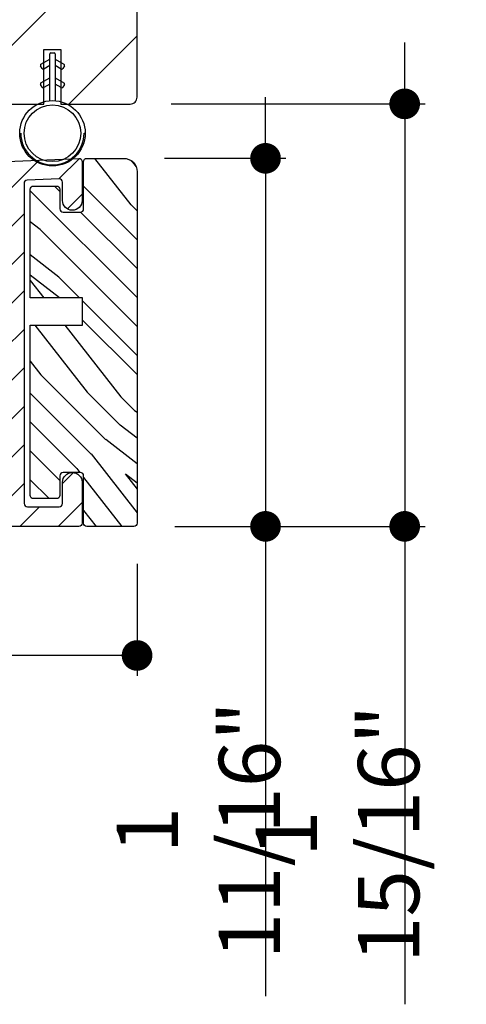
# Model space of a CAD drawing. Extents: x 0 to 169, y 0 to 209.
# Drawn here: x 82 to 84, y 179 to 184 of the extents above; entities that cross this region are included whole.
import ezdxf

# ---------------------------------------------------------------- set-up
doc = ezdxf.new("R2010")
doc.units = 0
doc.header["$LTSCALE"] = 6
doc.header["$MEASUREMENT"] = 0
doc.layers.get('0').update_dxf_attribs({"linetype": 'CONTINUOUS'})
doc.layers.get('Defpoints').update_dxf_attribs({"linetype": 'CONTINUOUS', "lineweight": 5})
doc.layers.add('A-ANNO-DIMS', color=3, linetype='CONTINUOUS')
doc.layers.add('A-DETL-CUT', color=6, linetype='CONTINUOUS')
doc.styles.add('SIMPLEX', font='SIMPLEX.shx', dxfattribs={"width": 0.75})
doc.dimstyles.new('Andersen Section', dxfattribs={"dimscale": 2.5, "dimtxt": 0.09375, "dimasz": 0.046875, "dimexe": 0.03125, "dimexo": 0.0625, "dimgap": 0.03125, "dimtad": 1, "dimdec": 5, "dimzin": 3, "dimdsep": 46, "dimlunit": 4, "dimtxsty": 'SIMPLEX', "dimblk": 'DOT', "dimcen": 0, "dimclrd": 256, "dimclre": 256, "dimadec": 0, "dimazin": 0, "dimtfac": 1, "dimtdec": 5, "dimtmove": 0, "dimatfit": 0, "dimldrblk": 'DOT', "dimfxl": 0, "dimfrac": 2, "dimtolj": 1, "dimtzin": 4, "dimlwd": -1, "dimlwe": -1, "dimarcsym": 0})

# ---------------------------------------------------------------- blocks, each defined once
blk = doc.blocks.new('_DOT')
at = {"color": 0, "linetype": 'ByBlock'}
blk.add_line((-0.5, 0), (-1, 0), dxfattribs=at)
at = {"color": 0, "linetype": 'ByBlock', "const_width": 0.5}
blk.add_lwpolyline([(-0.25, 0, 1), (0.25, 0, 1)], format="xyb", close=True, dxfattribs=at)
blk = doc.blocks.new('*D118')
at = {"layer": 'A-ANNO-DIMS', "transparency": 16777216}
for p, q in [((75.2668, 181.5172), (75.2668, 180.9687)), ((82.8919, 181.4822), (82.8919, 180.9687)), ((82.7513, 181.0625), (75.4075, 181.0625))]:
    blk.add_line(p, q, dxfattribs=at)
at = {"layer": 'Defpoints', "color": 0, "transparency": 16777216}
for p in [(75.2668, 181.7047), (82.8919, 181.6697), (75.2668, 181.0625)]:
    blk.add_point(p, dxfattribs=at)
at = {"layer": 'A-ANNO-DIMS', "transparency": 16777216, "xscale": 0.140625, "yscale": 0.140625, "zscale": 0.140625, "rotation": 180}
blk.add_blockref('_DOT', (75.2668, 181.0625), dxfattribs=at)
at = {"layer": 'A-ANNO-DIMS', "transparency": 16777216, "xscale": 0.140625, "yscale": 0.140625, "zscale": 0.140625}
blk.add_blockref('_DOT', (82.8919, 181.0625), dxfattribs=at)
at = {"layer": 'A-ANNO-DIMS', "color": 0, "transparency": 16777216, "insert": (79.0794, 181.3705), "char_height": 0.28125, "attachment_point": 5, "style": 'SIMPLEX'}
blk.add_mtext('\\A1;7 5/8"', dxfattribs=at)
blk = doc.blocks.new('*D122')
at = {"layer": 'A-ANNO-DIMS', "transparency": 16777216}
for p, q in [((83.4809, 183.4835), (83.4809, 183.6241)), ((83.0174, 183.3429), (83.5747, 183.3429)), ((83.4809, 183.3429), (83.4809, 181.6547)), ((83.0644, 181.6547), (83.5747, 181.6547)), ((83.4809, 181.5141), (83.4809, 179.4993))]:
    blk.add_line(p, q, dxfattribs=at)
at = {"layer": 'Defpoints', "color": 0, "transparency": 16777216}
for p in [(82.8299, 183.3429), (83.4809, 183.3429), (82.8769, 181.6547)]:
    blk.add_point(p, dxfattribs=at)
at = {"layer": 'A-ANNO-DIMS', "transparency": 16777216, "xscale": 0.140625, "yscale": 0.140625, "zscale": 0.140625}
for p, rotation in [((83.4809, 183.3429), 270), ((83.4809, 181.6547), 90)]:
    blk.add_blockref('_DOT', p, dxfattribs=dict(at, rotation=rotation))
at = {"layer": 'A-ANNO-DIMS', "color": 0, "transparency": 16777216, "insert": (83.1729, 180.261), "char_height": 0.28125, "attachment_point": 5, "rotation": 90, "style": 'SIMPLEX'}
blk.add_mtext('\\A1;1 11/16"', dxfattribs=at)
blk = doc.blocks.new('*D432')
at = {"layer": 'A-ANNO-DIMS', "transparency": 16777216}
for p, q in [((84.1189, 183.7333), (84.1189, 183.8739)), ((83.0484, 183.5927), (84.2126, 183.5927)), ((84.1189, 183.5927), (84.1189, 181.6547)), ((83.0644, 181.6547), (84.2126, 181.6547)), ((84.1189, 181.5141), (84.1189, 179.4625))]:
    blk.add_line(p, q, dxfattribs=at)
at = {"layer": 'Defpoints', "color": 0, "transparency": 16777216}
for p in [(82.8609, 183.5927), (82.8769, 181.6547), (84.1189, 181.6547)]:
    blk.add_point(p, dxfattribs=at)
at = {"layer": 'A-ANNO-DIMS', "transparency": 16777216, "xscale": 0.140625, "yscale": 0.140625, "zscale": 0.140625}
for p, rotation in [((84.1189, 183.5927), 270), ((84.1189, 181.6547), 90)]:
    blk.add_blockref('_DOT', p, dxfattribs=dict(at, rotation=rotation))
at = {"layer": 'A-ANNO-DIMS', "color": 0, "transparency": 16777216, "insert": (83.8108, 180.2443), "char_height": 0.28125, "attachment_point": 5, "rotation": 90, "style": 'SIMPLEX'}
blk.add_mtext('\\A1;1 15/16"', dxfattribs=at)
blk = doc.blocks.new('*D134')
at = {"layer": 'A-ANNO-DIMS', "transparency": 16777216}
for p, q in [((88.1246, 199.1547), (84.5751, 199.1547)), ((84.6689, 182.7334), (84.6689, 199.0141)), ((87.8698, 182.5927), (84.5751, 182.5927))]:
    blk.add_line(p, q, dxfattribs=at)
at = {"layer": 'Defpoints', "color": 0, "transparency": 16777216}
for p in [(84.6689, 199.1547), (88.3121, 199.1547), (88.0573, 182.5927)]:
    blk.add_point(p, dxfattribs=at)
at = {"layer": 'A-ANNO-DIMS', "transparency": 16777216, "xscale": 0.140625, "yscale": 0.140625, "zscale": 0.140625}
for p, rotation in [((84.6689, 199.1547), 90), ((84.6689, 182.5927), 270)]:
    blk.add_blockref('_DOT', p, dxfattribs=dict(at, rotation=rotation))
at = {"layer": 'A-ANNO-DIMS', "color": 0, "transparency": 16777216, "insert": (84.4345, 190.8737), "char_height": 0.28125, "attachment_point": 5, "rotation": 90, "style": 'SIMPLEX'}
blk.add_mtext('\\A1;FRAME HEIGHT', dxfattribs=at)
blk = doc.blocks.new('sp1 bottom rail 111')
at = {"layer": 'A-DETL-CUT'}
h = blk.add_hatch(dxfattribs=at)
h.set_pattern_fill('PGRAIN', color=256, scale=0.125, angle=45, style=0)
h.set_pattern_definition([(45, (-29.1485, 6.1033), (-2.65165, 2.65165), [2, -13]), (45, (-29.4136, 6.3685), (-2.65165, 2.65165), [2.859, -12.141]), (45, (-29.6788, 6.6337), (-2.65165, 2.65165), [3.6434, -11.3566]), (45, (-29.944, 6.899), (-2.65165, 2.65165), [3.6434, -11.3566]), (45, (-30.209, 7.164), (-2.65165, 2.65165), [2.859, -12.141]), (45, (-30.4743, 7.429), (-2.65165, 2.65165), [2, -13]), (45, (-30.7394, 7.6943), (-2.65165, 2.65165), [2.6308, -12.3692]), (45, (-31.0046, 7.9595), (-2.65165, 2.65165), [10.7156, -4.2844]), (45, (-31.2698, 8.2246), (-2.65165, 2.65165), [9.8566, -5.1434]), (45, (-31.535, 8.4898), (-2.65165, 2.65165), [1.548, -13.452]), (45, (-26.1433, 8.755), (-2.65165, 2.65165), [1.1434, -13.8566]), (45, (-26.225, 9.2977), (-2.65165, 2.65165), [1.3506, -13.6494]), (45, (-25.9367, 10.1167), (-2.65165, 2.65165), [0.5689, -14.4311]), (45, (-26.461, 10.641), (-2.65165, 2.65165), [0.5689, -14.4311]), (45, (-27.28, 10.3525), (-2.65165, 2.65165), [1.3506, -13.6494]), (45, (-27.8226, 10.4344), (-2.65165, 2.65165), [1.1434, -13.8566]), (45, (-28.2605, 10.35), (-2.65165, 2.65165), [2.0133, -12.9867]), (45, (-29.645, 10.203), (-2.65165, 2.65165), [6.952, -8.048]), (45, (-24.0973, 11.1545), (-2.65165, 2.65165), [0.3566, -14.6434]), (45, (-24.3625, 11.4196), (-2.65165, 2.65165), [0.8576, -14.1424]), (45, (-24.6276, 11.6848), (-2.65165, 2.65165), [1.6823, -13.3177]), (45, (-24.8928, 11.95), (-2.65165, 2.65165), [2.7132, -12.2868]), (45, (-25.158, 12.215), (-2.65165, 2.65165), [3.5722, -11.4278]), (45, (-25.423, 12.4803), (-2.65165, 2.65165), [4.3566, -10.6434]), (45, (-26.0414, 12.3924), (-2.65165, 2.65165), [4.8559, -10.1441]), (45, (-21.3695, 13.8822), (-2.65165, 2.65165), [0.999, -14.001]), (45, (-21.6897, 14.2342), (-2.65165, 2.65165), [1.7786, -13.2214]), (45, (-21.3833, 15.106), (-2.65165, 2.65165), [1.1434, -13.8566]), (45, (-21.465, 15.6487), (-2.65165, 2.65165), [1.3506, -13.6494]), (45, (-21.1767, 16.4676), (-2.65165, 2.65165), [0.5689, -14.4311]), (45, (-21.701, 16.992), (-2.65165, 2.65165), [0.5689, -14.4311]), (45, (-22.52, 16.7035), (-2.65165, 2.65165), [1.3506, -13.6494]), (45, (-23.0627, 16.7853), (-2.65165, 2.65165), [1.1434, -13.8566]), (52.125, (-27.3677, 9.4751), (10.6066, 10.6066), [1.477, -28.7565]), (52.125, (-28.1875, 9.1856), (10.6066, 10.6066), [1.4783, -28.7552]), (52.125, (-29.06, 8.8434), (10.6066, 10.6066), [2.0156, -28.2179]), (52.125, (-28.8792, 9.5546), (10.6066, 10.6066), [1.0078, -29.2257]), (52.125, (-25.3347, 9.5635), (10.6066, 10.6066), [2.0156, -28.2179]), (52.125, (-25.27, 10.2527), (10.6066, 10.6066), [1.4783, -28.7552]), (52.125, (-25.5344, 10.519), (10.6066, 10.6066), [1.477, -28.7565]), (52.125, (-22.6077, 15.826), (10.6066, 10.6066), [1.477, -28.7565]), (52.125, (-23.4275, 15.5366), (10.6066, 10.6066), [1.4783, -28.7552]), (52.125, (-24.3001, 15.1943), (10.6066, 10.6066), [2.0156, -28.2179]), (52.125, (-24.729, 15.119), (10.6066, 10.6066), [1.0078, -29.2257]), (52.125, (-19.47, 15.5167), (10.6066, 10.6066), [1.5117, -28.7218]), (52.125, (-20.6632, 14.5886), (10.6066, 10.6066), [3.0233, -27.2101]), (52.125, (-20.432, 15.4919), (10.6066, 10.6066), [2.2149, -28.0185]), (52.125, (-20.5748, 15.9144), (10.6066, 10.6066), [2.0156, -28.2179]), (52.125, (-20.5101, 16.6037), (10.6066, 10.6066), [1.4783, -28.7552]), (52.125, (-20.7744, 16.87), (10.6066, 10.6066), [1.477, -28.7565]), (217.875, (-24.8928, 11.95), (-10.6066, -10.6066), [1.477, -28.7565]), (37.875, (-27.7342, 7.5175), (10.6066, 10.6066), [2.0156, -28.2179]), (37.875, (-27.392, 8.3901), (10.6066, 10.6066), [1.4783, -28.7552]), (37.875, (-27.1025, 9.21), (10.6066, 10.6066), [1.477, -28.7565]), (217.875, (-25.158, 12.2151), (-10.6066, -10.6066), [1.4783, -28.7552]), (217.875, (-25.4231, 12.4803), (-10.6066, -10.6066), [2.0156, -28.2179]), (217.875, (-26.0414, 12.3924), (-10.6066, -10.6066), [1.0078, -29.2257]), (37.875, (-30.4403, 9.5844), (10.6066, 10.6066), [1.0078, -29.2257]), (217.875, (-21.4587, 13.2628), (-10.6066, -10.6066), [3.0233, -27.2101]), (217.875, (-21.3695, 13.8822), (-10.6066, -10.6066), [3.0233, -27.2101]), (217.875, (-21.6897, 14.2342), (-10.6066, -10.6066), [2.2149, -28.0185]), (37.875, (-22.9743, 13.8685), (10.6066, 10.6066), [2.0156, -28.2179]), (37.875, (-22.632, 14.741), (10.6066, 10.6066), [1.4783, -28.7552]), (37.875, (-22.3426, 15.5609), (10.6066, 10.6066), [1.477, -28.7565]), (217.875, (-20.1328, 18.301), (-10.6066, -10.6066), [1.477, -28.7565]), (217.875, (-20.398, 18.566), (-10.6066, -10.6066), [1.4783, -28.7552]), (217.875, (-20.6632, 18.8312), (-10.6066, -10.6066), [2.0156, -28.2179]), (217.875, (-20.9283, 19.0964), (-10.6066, -10.6066), [1.5117, -28.7218]), (45, (-26.1335, 10.3135), (-2.65165, 2.65165), [0.5689, -14.4311]), (45, (-26.2686, 10.4486), (-2.65165, 2.65165), [0.5689, -14.4311]), (45, (-21.3735, 16.6644), (-2.65165, 2.65165), [0.5689, -14.4311]), (45, (-21.5086, 16.7995), (-2.65165, 2.65165), [0.5689, -14.4311]), (37.875, (-26.7414, 9.8406), (10.6066, 10.6066), [0.7702, -29.4633]), (52.125, (-26.7414, 9.8406), (10.6066, 10.6066), [0.7702, -29.4633]), (217.875, (-25.2584, 11.3237), (-10.6066, -10.6066), [0.7702, -29.4633]), (52.125, (-25.7312, 10.7158), (10.6066, 10.6066), [0.7702, -29.4633]), (37.875, (-21.9815, 16.1916), (10.6066, 10.6066), [0.7702, -29.4633]), (52.125, (-21.9815, 16.1916), (10.6066, 10.6066), [0.7702, -29.4633]), (217.875, (-20.4984, 17.6747), (-10.6066, -10.6066), [0.7702, -29.4633]), (52.125, (-20.9713, 17.0667), (10.6066, 10.6066), [0.7702, -29.4633])])
edge = h.paths.add_edge_path()
edge.add_line((-0.427, -3.4375), (-0.349, -3.4375))
edge.add_line((-0.349, -3.4375), (-0.349, -3.6875))
edge.add_line((-0.349, -3.6875), (-0.031, -3.6875))
edge.add_arc((-0.031, -3.6565), 0.031, 270, 360)
edge.add_line((0, -3.6565), (0, 3.6565))
edge.add_arc((-0.031, 3.6565), 0.031, 360, 450)
edge.add_line((-0.031, 3.6875), (-1.3485, 3.6875))
edge.add_line((-1.3485, 3.6875), (-1.3485, 3.3525))
edge.add_line((-1.3485, 3.3525), (-1.4475, 3.3525))
edge.add_line((-1.4475, 3.3525), (-1.4475, 3.5973))
edge.add_line((-1.4475, 3.5973), (-1.6719, 3.5973))
edge.add_line((-1.6719, 3.5973), (-1.6719, -3.5975))
edge.add_line((-1.6719, -3.5975), (-1.4475, -3.5975))
edge.add_line((-1.4475, -3.5975), (-1.4475, -3.3525))
edge.add_line((-1.4475, -3.3525), (-1.3485, -3.3525))
edge.add_line((-1.3485, -3.3525), (-1.3485, -3.6875))
edge.add_line((-1.3485, -3.6875), (-1.2635, -3.6875))
edge.add_line((-1.2635, -3.6875), (-0.427, -3.6875))
edge.add_line((-0.427, -3.6875), (-0.427, -3.4375))
blk.add_lwpolyline([(-0.427, -3.4375), (-0.349, -3.4375), (-0.349, -3.6875), (-0.031, -3.6875, 0.414214), (0, -3.6565), (0, 3.6565, 0.414214), (-0.031, 3.6875), (-1.3485, 3.6875), (-1.3485, 3.3525), (-1.4475, 3.3525), (-1.4475, 3.5973), (-1.6719, 3.5973), (-1.6719, -3.5975), (-1.6719, -3.5975), (-1.6719, -3.5975), (-1.6719, -3.5975), (-1.6719, -3.5975), (-1.4475, -3.5975), (-1.4475, -3.3525), (-1.3485, -3.3525), (-1.3485, -3.6875), (-1.2635, -3.6875), (-0.427, -3.6875)], format="xyb", close=True, dxfattribs=at)

msp = doc.modelspace()

# ---------------------------------------------------------------- hatches: boundary and pattern name
at = {"layer": 'A-DETL-CUT'}
h = msp.add_hatch(dxfattribs=at)
h.set_pattern_fill('ANSI31', color=256, style=0)
h.set_pattern_definition([(45, (88.99616, 159.65913), (-0.08838835, 0.08838835), [])])
edge = h.paths.add_edge_path(flags=16)
edge.add_arc((80.487325, 181.987401), 0.031, 360, 454)
edge.add_line((80.485163, 182.018326), (79.427971, 181.9444))
edge.add_line((79.427971, 181.9444), (79.414931, 181.957439))
edge.add_line((79.414931, 181.957439), (79.399931, 181.942439))
edge.add_line((79.399931, 181.942439), (78.2998, 181.86551))
edge.add_line((78.2998, 181.86551), (78.286761, 181.87855))
edge.add_line((78.286761, 181.87855), (78.271761, 181.86355))
edge.add_line((78.271761, 181.86355), (77.064331, 181.779118))
edge.add_arc((77.066493, 181.748193), 0.031, 94, 270)
edge.add_line((77.066493, 181.717193), (80.487325, 181.717193))
edge.add_arc((80.487325, 181.748193), 0.031, 270, 360)
edge.add_line((80.518325, 181.748193), (80.518325, 181.987401))
edge = h.paths.add_edge_path()
edge.add_line((80.947325, 181.792693), (80.947325, 181.714693))
edge.add_line((80.947325, 181.714693), (81.052325, 181.714693))
edge.add_arc((81.052325, 181.699693), 0.015, 0, 90, ccw=False)
edge.add_line((81.067325, 181.699693), (81.067325, 181.669693))
edge.add_arc((81.082325, 181.669693), 0.015, 180, 270)
edge.add_line((81.082325, 181.654693), (81.142325, 181.654693))
edge.add_arc((81.142325, 181.669693), 0.015, 270, 360)
edge.add_line((81.157325, 181.669693), (81.157325, 182.05134))
edge.add_arc((81.172325, 182.05134), 0.015, 94, 180, ccw=False)
edge.add_line((81.171279, 182.066304), (81.626931, 182.098166))
edge.add_line((81.626931, 182.098166), (81.641931, 182.113166))
edge.add_line((81.641931, 182.113166), (81.654971, 182.100127))
edge.add_line((81.654971, 182.100127), (82.250646, 182.14178))
edge.add_arc((82.252809, 182.110856), 0.031, 0, 94, ccw=False)
edge.add_line((82.283809, 182.110856), (82.283809, 181.669693))
edge.add_arc((82.298809, 181.669693), 0.015, 180, 270)
edge.add_line((82.298809, 181.654693), (82.624931, 181.654693))
edge.add_arc((82.624931, 181.669693), 0.015, 270, 360)
edge.add_line((82.639931, 181.669693), (82.639931, 181.856858))
edge.add_arc((82.594931, 181.856858), 0.045, 0, 180)
edge.add_line((82.549931, 181.856858), (82.549931, 181.759693))
edge.add_arc((82.534931, 181.759693), 0.015, -90, 0, ccw=False)
edge.add_line((82.534931, 181.744693), (82.388809, 181.744693))
edge.add_arc((82.388809, 181.759693), 0.015, 180, 270, ccw=False)
edge.add_line((82.373809, 181.759693), (82.373809, 183.227722))
edge.add_arc((82.388809, 183.227722), 0.015, 92.399027, 180, ccw=False)
edge.add_line((82.388181, 183.242709), (82.534304, 183.248831))
edge.add_arc((82.534931, 183.233844), 0.015, 0, 92.399027, ccw=False)
edge.add_line((82.549931, 183.233844), (82.549931, 183.149603))
edge.add_arc((82.594931, 183.149603), 0.045, 180, 360)
edge.add_line((82.639931, 183.149603), (82.639931, 183.327693))
edge.add_arc((82.624931, 183.327693), 0.015, 0, 92.399027)
edge.add_line((82.624304, 183.34268), (81.745207, 183.30585))
edge.add_arc((81.762656, 182.806155), 0.5, 92, 133.002132)
edge.add_arc((81.451681, 183.138297), 0.045011, 131.862048, 314.367767)
edge.add_arc((81.762656, 182.806155), 0.41, 91.958375, 132.977376, ccw=False)
edge.add_line((81.748645, 183.215915), (82.251511, 183.236983))
edge.add_arc((82.252809, 183.20601), 0.031, 0, 92.399027, ccw=False)
edge.add_line((82.283809, 183.20601), (82.283809, 182.263227))
edge.add_arc((82.252809, 182.263227), 0.031, -86, 0, ccw=False)
edge.add_line((82.254971, 182.232303), (81.003838, 182.144815))
edge.add_arc((81.007325, 182.094937), 0.05, 94, 180)
edge.add_line((80.957325, 182.094937), (80.957325, 182.047693))
edge.add_arc((80.982325, 182.047693), 0.025, 180, 353.62063)
edge.add_arc((81.027047, 182.042693), 0.02, 90, 173.62063, ccw=False)
edge.add_line((81.027047, 182.062693), (81.047325, 182.062693))
edge.add_arc((81.047325, 182.042693), 0.02, 0, 90, ccw=False)
edge.add_line((81.067325, 182.042693), (81.067325, 181.812693))
edge.add_arc((81.047325, 181.812693), 0.02, 270, 360, ccw=False)
edge.add_line((81.047325, 181.792693), (81.017325, 181.792693))
edge.add_arc((81.017325, 181.802693), 0.01, 180, 270, ccw=False)
edge.add_line((81.007325, 181.802693), (81.007325, 181.807693))
edge.add_arc((80.982325, 181.807693), 0.025, 0, 180)
edge.add_line((80.957325, 181.807693), (80.957325, 181.802693))
edge.add_arc((80.947325, 181.802693), 0.01, 270, 360, ccw=False)
edge = h.paths.add_edge_path()
edge.add_line((80.769325, 181.714693), (80.769325, 181.792693))
edge.add_line((80.769325, 181.792693), (80.763325, 181.792693))
edge.add_arc((80.763325, 181.802693), 0.01, 180, 270, ccw=False)
edge.add_line((80.753325, 181.802693), (80.753325, 181.807693))
edge.add_arc((80.728325, 181.807693), 0.025, 0, 180)
edge.add_line((80.703325, 181.807693), (80.703325, 181.802693))
edge.add_arc((80.693325, 181.802693), 0.01, -90, 0, ccw=False)
edge.add_line((80.693325, 181.792693), (80.663325, 181.792693))
edge.add_arc((80.663325, 181.812693), 0.02, 180, 270, ccw=False)
edge.add_line((80.643325, 181.812693), (80.643325, 182.042693))
edge.add_arc((80.663325, 182.042693), 0.02, 90, 180, ccw=False)
edge.add_line((80.663325, 182.062693), (80.683604, 182.062693))
edge.add_arc((80.683604, 182.042693), 0.02, 6.37937, 90, ccw=False)
edge.add_arc((80.728325, 182.047693), 0.025, 186.37937, 360)
edge.add_line((80.753325, 182.047693), (80.753325, 182.073679))
edge.add_arc((80.703325, 182.073679), 0.05, 0, 94)
edge.add_line((80.699838, 182.123557), (80.676488, 182.121924))
edge.add_arc((80.674325, 182.152849), 0.031, 180, 274, ccw=False)
edge.add_line((80.643325, 182.152849), (80.643325, 182.709468))
edge.add_arc((80.653325, 182.709468), 0.01, 90, 180, ccw=False)
edge.add_line((80.653325, 182.719468), (80.693573, 182.719468))
edge.add_arc((80.693573, 182.729468), 0.01, 270, 360)
edge.add_line((80.703573, 182.729468), (80.703573, 182.799533))
edge.add_line((80.703573, 182.799533), (80.654989, 183.001902))
edge.add_line((80.654989, 183.001902), (80.654989, 183.229195))
edge.add_arc((80.640403, 183.225693), 0.015, 13.5, 90)
edge.add_line((80.640403, 183.240693), (80.533325, 183.240693))
edge.add_arc((80.533325, 183.225693), 0.015, 90, 180)
edge.add_line((80.518325, 183.225693), (80.518325, 182.139772))
edge.add_arc((80.487325, 182.139772), 0.031, 274, 360, ccw=False)
edge.add_line((80.489488, 182.108848), (78.137285, 181.944366))
edge.add_arc((78.135122, 181.97529), 0.031, 180, 274, ccw=False)
edge.add_line((78.104122, 181.97529), (78.104122, 182.535603))
edge.add_arc((78.119122, 182.535603), 0.015, 135.796755, 180, ccw=False)
edge.add_line((78.108369, 182.546061), (78.153049, 182.592001))
edge.add_arc((78.142296, 182.602459), 0.015, 315.796755, 360)
edge.add_line((78.157296, 182.602459), (78.157296, 182.714694))
edge.add_arc((78.142296, 182.714694), 0.015, 360, 450)
edge.add_line((78.142296, 182.729694), (78.134335, 182.729694))
edge.add_arc((78.134335, 182.714694), 0.015, 90, 135)
edge.add_line((78.123729, 182.725301), (78.101516, 182.703088))
edge.add_arc((78.112122, 182.692481), 0.015, 135, 180)
edge.add_line((78.097122, 182.692481), (78.097122, 182.666041))
edge.add_arc((78.082122, 182.666041), 0.015, -90, 0, ccw=False)
edge.add_line((78.082122, 182.651041), (78.036122, 182.651041))
edge.add_arc((78.036122, 182.666041), 0.015, 180, 270, ccw=False)
edge.add_line((78.021122, 182.666041), (78.021122, 182.692481))
edge.add_arc((78.006122, 182.692481), 0.015, 0, 45)
edge.add_line((78.016729, 182.703088), (77.994516, 182.725301))
edge.add_arc((77.983909, 182.714694), 0.015, 45, 90)
edge.add_line((77.983909, 182.729694), (77.975949, 182.729694))
edge.add_arc((77.975949, 182.714694), 0.015, 90, 180)
edge.add_line((77.960949, 182.714694), (77.960949, 182.602459))
edge.add_arc((77.975949, 182.602459), 0.015, 180, 224.203245)
edge.add_line((77.965196, 182.592001), (78.009875, 182.546061))
edge.add_arc((77.999122, 182.535603), 0.015, 0, 44.203245, ccw=False)
edge.add_line((78.014122, 182.535603), (78.014122, 181.964661))
edge.add_arc((77.983122, 181.964661), 0.031, -86, 0, ccw=False)
edge.add_line((77.985285, 181.933737), (75.526951, 181.761833))
edge.add_arc((75.524788, 181.792758), 0.031, 180, 274, ccw=False)
edge.add_line((75.493788, 181.792758), (75.493788, 182.433288))
edge.add_arc((75.478788, 182.433288), 0.015, 360, 450)
edge.add_line((75.478788, 182.448288), (75.39894, 182.448288))
edge.add_arc((75.39894, 182.433288), 0.015, 90, 163.8879)
edge.add_line((75.384529, 182.437451), (75.333412, 182.135491))
edge.add_line((75.333412, 182.135491), (75.333412, 182.065426))
edge.add_arc((75.343412, 182.065426), 0.01, 180, 270)
edge.add_line((75.343412, 182.055426), (75.38366, 182.055426))
edge.add_arc((75.38366, 182.045426), 0.01, 0, 90, ccw=False)
edge.add_line((75.39366, 182.045426), (75.39366, 181.776032))
edge.add_arc((75.36266, 181.776032), 0.031, -86, 0, ccw=False)
edge.add_line((75.364822, 181.745108), (75.280789, 181.739232))
edge.add_arc((75.281835, 181.724268), 0.015, 94, 180)
edge.add_line((75.266835, 181.724268), (75.266835, 181.704693))
edge.add_line((75.266835, 181.704693), (75.39166, 181.704693))
edge.add_line((75.39166, 181.704693), (75.39166, 181.654693))
edge.add_line((75.39166, 181.654693), (76.283399, 181.654693))
edge.add_line((76.283399, 181.654693), (76.298399, 181.669693))
edge.add_line((76.298399, 181.669693), (76.313399, 181.654693))
edge.add_line((76.313399, 181.654693), (78.271761, 181.654693))
edge.add_line((78.271761, 181.654693), (78.286761, 181.669693))
edge.add_line((78.286761, 181.669693), (78.301761, 181.654693))
edge.add_line((78.301761, 181.654693), (79.399931, 181.654693))
edge.add_line((79.399931, 181.654693), (79.414931, 181.669693))
edge.add_line((79.414931, 181.669693), (79.429931, 181.654693))
edge.add_line((79.429931, 181.654693), (80.628325, 181.654693))
edge.add_arc((80.628325, 181.669693), 0.015, 270, 360)
edge.add_line((80.643325, 181.669693), (80.643325, 181.699693))
edge.add_arc((80.658325, 181.699693), 0.015, 90, 180, ccw=False)
edge.add_line((80.658325, 181.714693), (80.769325, 181.714693))
h = msp.add_hatch(dxfattribs=at)
h.set_pattern_fill('PGRAIN', color=256, scale=0.03125, angle=135, style=0)
h.set_pattern_definition([(135, (86.1304, 172.30325), (-0.66291, -0.66291), [0.5, -3.25]), (135, (86.0641, 172.237), (-0.66291, -0.66291), [0.71476, -3.03524]), (135, (85.9978, 172.1707), (-0.66291, -0.66291), [0.91085, -2.83915]), (135, (85.9315, 172.1044), (-0.66291, -0.66291), [0.91085, -2.83915]), (135, (85.8652, 172.0381), (-0.66291, -0.66291), [0.71476, -3.03524]), (135, (85.7989, 171.9718), (-0.66291, -0.66291), [0.5, -3.25]), (135, (85.7326, 171.9055), (-0.66291, -0.66291), [0.6577, -3.0923]), (135, (85.6664, 171.8392), (-0.66291, -0.66291), [2.6789, -1.0711]), (135, (85.6001, 171.7729), (-0.66291, -0.66291), [2.46415, -1.28585]), (135, (85.5338, 171.7066), (-0.66291, -0.66291), [0.387, -3.363]), (135, (85.4675, 173.05455), (-0.66291, -0.66291), [0.28585, -3.46415]), (135, (85.3318, 173.0341), (-0.66291, -0.66291), [0.33765, -3.41235]), (135, (85.12705, 173.1062), (-0.66291, -0.66291), [0.14222, -3.60778]), (135, (84.996, 172.9751), (-0.66291, -0.66291), [0.14222, -3.60778]), (135, (85.0681, 172.7704), (-0.66291, -0.66291), [0.33765, -3.41235]), (135, (85.0476, 172.6347), (-0.66291, -0.66291), [0.28585, -3.46415]), (135, (85.0687, 172.5252), (-0.66291, -0.66291), [0.50333, -3.24667]), (135, (85.1054, 172.1792), (-0.66291, -0.66291), [1.738, -2.012]), (135, (84.8676, 173.566), (-0.66291, -0.66291), [0.08915, -3.66085]), (135, (84.8013, 173.49975), (-0.66291, -0.66291), [0.2144, -3.5356]), (135, (84.735, 173.4335), (-0.66291, -0.66291), [0.42058, -3.32942]), (135, (84.6687, 173.3672), (-0.66291, -0.66291), [0.6783, -3.0717]), (135, (84.6024, 173.3009), (-0.66291, -0.66291), [0.89306, -2.85694]), (135, (84.53615, 173.2346), (-0.66291, -0.66291), [1.08915, -2.66085]), (135, (84.5581, 173.08), (-0.66291, -0.66291), [1.21397, -2.53603]), (135, (84.1857, 174.248), (-0.66291, -0.66291), [0.24974, -3.50026]), (135, (84.0977, 174.1679), (-0.66291, -0.66291), [0.44465, -3.30535]), (135, (83.8797, 174.2445), (-0.66291, -0.66291), [0.28585, -3.46415]), (135, (83.7441, 174.2241), (-0.66291, -0.66291), [0.33765, -3.41235]), (135, (83.5393, 174.2962), (-0.66291, -0.66291), [0.14222, -3.60778]), (135, (83.4083, 174.1651), (-0.66291, -0.66291), [0.14222, -3.60778]), (135, (83.4804, 173.9604), (-0.66291, -0.66291), [0.33765, -3.41235]), (135, (83.4599, 173.8247), (-0.66291, -0.66291), [0.28585, -3.46415]), (142.125, (85.28745, 172.74845), (-2.65165, 2.65165), [0.36924, -7.18913]), (142.125, (85.3598, 172.5435), (-2.65165, 2.65165), [0.36958, -7.18879]), (142.125, (85.4454, 172.32535), (-2.65165, 2.65165), [0.5039, -7.05448]), (142.125, (85.2676, 172.37056), (-2.65165, 2.65165), [0.25195, -7.30642]), (142.125, (85.26535, 173.2567), (-2.65165, 2.65165), [0.5039, -7.05448]), (142.125, (85.09304, 173.27285), (-2.65165, 2.65165), [0.36958, -7.1888]), (142.125, (85.0265, 173.20677), (-2.65165, 2.65165), [0.36924, -7.18913]), (142.125, (83.6997, 173.93843), (-2.65165, 2.65165), [0.36924, -7.18913]), (142.125, (83.7721, 173.7335), (-2.65165, 2.65165), [0.36958, -7.1888]), (142.125, (83.85765, 173.51534), (-2.65165, 2.65165), [0.5039, -7.05448]), (142.125, (83.8765, 173.4081), (-2.65165, 2.65165), [0.25195, -7.30642]), (142.125, (83.77705, 174.7229), (-2.65165, 2.65165), [0.37792, -7.18045]), (142.125, (84.00907, 174.42457), (-2.65165, 2.65165), [0.75584, -6.80253]), (142.125, (83.78325, 174.48236), (-2.65165, 2.65165), [0.55374, -7.00463]), (142.125, (83.6776, 174.44667), (-2.65165, 2.65165), [0.5039, -7.05448]), (142.125, (83.5053, 174.46284), (-2.65165, 2.65165), [0.36958, -7.1888]), (142.125, (83.43875, 174.39675), (-2.65165, 2.65165), [0.36924, -7.18913]), (307.875, (84.66873, 173.36716), (2.65165, -2.65165), [0.36924, -7.18913]), (127.875, (85.77684, 172.6568), (-2.65165, 2.65165), [0.5039, -7.05448]), (127.875, (85.5587, 172.74237), (-2.65165, 2.65165), [0.36958, -7.18879]), (127.875, (85.35374, 172.81474), (-2.65165, 2.65165), [0.36924, -7.18913]), (307.875, (84.60244, 173.30087), (2.65165, -2.65165), [0.36958, -7.1888]), (307.875, (84.53615, 173.2346), (2.65165, -2.65165), [0.5039, -7.05448]), (307.875, (84.5581, 173.08003), (2.65165, -2.65165), [0.25195, -7.30642]), (127.875, (85.2601, 171.9803), (-2.65165, 2.65165), [0.25195, -7.30642]), (307.875, (84.34053, 174.2257), (2.65165, -2.65165), [0.75584, -6.80253]), (307.875, (84.18566, 174.248), (2.65165, -2.65165), [0.75584, -6.80253]), (307.875, (84.09767, 174.16794), (2.65165, -2.65165), [0.55374, -7.00463]), (127.875, (84.1891, 173.8468), (-2.65165, 2.65165), [0.5039, -7.05448]), (127.875, (83.97095, 173.93236), (-2.65165, 2.65165), [0.36958, -7.1888]), (127.875, (83.766, 174.00473), (-2.65165, 2.65165), [0.36924, -7.18913]), (307.875, (83.081, 174.55715), (2.65165, -2.65165), [0.36924, -7.18913]), (307.875, (83.0147, 174.49086), (2.65165, -2.65165), [0.36958, -7.1888]), (307.875, (82.9484, 174.42457), (2.65165, -2.65165), [0.5039, -7.05448]), (307.875, (82.8821, 174.3583), (2.65165, -2.65165), [0.37792, -7.18045]), (135, (85.07785, 173.057), (-0.66291, -0.66291), [0.14222, -3.60778]), (135, (85.0441, 173.0232), (-0.66291, -0.66291), [0.14222, -3.60778]), (135, (83.4901, 174.247), (-0.66291, -0.66291), [0.14222, -3.60778]), (135, (83.4563, 174.2132), (-0.66291, -0.66291), [0.14222, -3.60778]), (127.875, (85.19606, 172.905), (-2.65165, 2.65165), [0.19255, -7.36582]), (142.125, (85.19606, 172.905), (-2.65165, 2.65165), [0.19255, -7.36582]), (307.875, (84.8253, 173.27578), (2.65165, -2.65165), [0.19255, -7.36582]), (142.125, (84.9773, 173.15756), (-2.65165, 2.65165), [0.19255, -7.36582]), (127.875, (83.60833, 174.095), (-2.65165, 2.65165), [0.19255, -7.36582]), (142.125, (83.60833, 174.095), (-2.65165, 2.65165), [0.19255, -7.36582]), (307.875, (83.23756, 174.46576), (2.65165, -2.65165), [0.19255, -7.36582]), (142.125, (83.38954, 174.34755), (-2.65165, 2.65165), [0.19255, -7.36582])])
edge = h.paths.add_edge_path()
edge.add_arc((82.661931, 183.327858), 0.015, 90, 180, ccw=False)
edge.add_line((82.661931, 183.342858), (82.829931, 183.342858))
edge.add_arc((82.829931, 183.280858), 0.062, 0, 90, ccw=False)
edge.add_line((82.891931, 183.280858), (82.891931, 181.669693))
edge.add_arc((82.876931, 181.669693), 0.015, -90, 0, ccw=False)
edge.add_line((82.876931, 181.654693), (82.661931, 181.654693))
edge.add_arc((82.661931, 181.669693), 0.015, 180, 270, ccw=False)
edge.add_line((82.646931, 181.669693), (82.646931, 181.886858))
edge.add_arc((82.631931, 181.886858), 0.015, 360, 450)
edge.add_line((82.631931, 181.901858), (82.552931, 181.901858))
edge.add_arc((82.552931, 181.886858), 0.015, 90, 180)
edge.add_line((82.537931, 181.886858), (82.537931, 181.796858))
edge.add_arc((82.522931, 181.796858), 0.015, 270, 360, ccw=False)
edge.add_line((82.522931, 181.781858), (82.416931, 181.781858))
edge.add_arc((82.416931, 181.796858), 0.015, 180, 270, ccw=False)
edge.add_line((82.401931, 181.796858), (82.401931, 182.578276))
edge.add_line((82.401931, 182.578276), (82.641931, 182.578276))
edge.add_line((82.641931, 182.578276), (82.641931, 182.703276))
edge.add_line((82.641931, 182.703276), (82.401931, 182.703276))
edge.add_line((82.401931, 182.703276), (82.401931, 183.200693))
edge.add_arc((82.416931, 183.200693), 0.015, 90, 180, ccw=False)
edge.add_line((82.416931, 183.215693), (82.522931, 183.215693))
edge.add_arc((82.522931, 183.200693), 0.015, 0, 90, ccw=False)
edge.add_line((82.537931, 183.200693), (82.537931, 183.110693))
edge.add_arc((82.552931, 183.110693), 0.015, 180, 270)
edge.add_line((82.552931, 183.095693), (82.631931, 183.095693))
edge.add_arc((82.631931, 183.110693), 0.015, 270, 360)
edge.add_line((82.646931, 183.110693), (82.646931, 183.327858))

# ---------------------------------------------------------------- linework, layer by layer
for p, q in [((82.491431, 183.607319), (82.491431, 183.822319)), ((82.496431, 183.827319), (82.511431, 183.827319)), ((82.516431, 183.822319), (82.516431, 183.607319)), ((82.451262, 183.774127), (82.491431, 183.797319)), ((82.516431, 183.797319), (82.556601, 183.774127)), ((82.456931, 183.754306), (82.449431, 183.767297)), ((82.491431, 183.768451), (82.463762, 183.752476)), ((82.544101, 183.752476), (82.516431, 183.768451)), ((82.558431, 183.767297), (82.550931, 183.754306)), ((82.456931, 183.669306), (82.449431, 183.682297)), ((82.451262, 183.689127), (82.491431, 183.712319)), ((82.491431, 183.683451), (82.463762, 183.667476)), ((82.516431, 183.712319), (82.556601, 183.689127)), ((82.544101, 183.667476), (82.516431, 183.683451)), ((82.558431, 183.682297), (82.550931, 183.669306)), ((82.648931, 183.457841), (82.653931, 183.457841)), ((82.353931, 183.445527), (82.358931, 183.445527))]:
    msp.add_line(p, q, dxfattribs=at)
msp.add_lwpolyline([(81.745207, 183.30585), (82.624304, 183.34268, -0.42653113), (82.639931, 183.327693), (82.639931, 183.149603, -1), (82.549931, 183.149603), (82.549931, 183.233844, 0.42653113), (82.534304, 183.248831), (82.388181, 183.242709, 0.40200236), (82.373809, 183.227722), (82.373809, 181.759693, 0.41421356), (82.388809, 181.744693), (82.534931, 181.744693, 0.41421356), (82.549931, 181.759693), (82.549931, 181.856858, -1), (82.639931, 181.856858), (82.639931, 181.669693, -0.41421356), (82.624931, 181.654693), (82.298809, 181.654693, -0.41421356)], format="xyb", dxfattribs=at)
msp.add_lwpolyline([(82.646931, 183.327858, -0.41421356), (82.661931, 183.342858), (82.829931, 183.342858, -0.41421356), (82.891931, 183.280858), (82.891931, 181.669693, -0.41421356), (82.876931, 181.654693), (82.661931, 181.654693, -0.41421356), (82.646931, 181.669693), (82.646931, 181.886858, 0.41421356), (82.631931, 181.901858), (82.552931, 181.901858, 0.41421356), (82.537931, 181.886858), (82.537931, 181.796858, -0.41421356), (82.522931, 181.781858), (82.416931, 181.781858, -0.41421356), (82.401931, 181.796858), (82.401931, 182.578276), (82.641931, 182.578276), (82.641931, 182.703276), (82.401931, 182.703276), (82.401931, 183.200693, -0.41421356), (82.416931, 183.215693), (82.522931, 183.215693, -0.41421356), (82.537931, 183.200693), (82.537931, 183.110693, 0.41421356), (82.552931, 183.095693), (82.631931, 183.095693, 0.41421356), (82.646931, 183.110693)], format="xyb", close=True, dxfattribs=at)
for radius in [0.15, 0.13]:
    msp.add_circle((82.503931, 183.457841), radius, dxfattribs=at)
for centre, radius, start, end in [((82.496431, 183.822319), 0.005, 90, 180), ((82.511431, 183.822319), 0.005, 0, 90), ((82.453762, 183.769797), 0.005, 120, 210), ((82.554101, 183.769797), 0.005, 330, 60), ((82.461262, 183.756806), 0.005, 210, 300), ((82.546601, 183.756806), 0.005, 240, 330), ((82.453762, 183.684797), 0.005, 120, 210), ((82.554101, 183.684797), 0.005, 330, 60), ((82.461262, 183.671806), 0.005, 210, 300), ((82.546601, 183.671806), 0.005, 240, 330), ((82.503931, 183.457841), 0.145, 180, 0)]:
    msp.add_arc(centre, radius, start, end, dxfattribs=at)

# ---------------------------------------------------------------- block references
at = {"layer": 'A-ANNO-DIMS'}
msp.add_blockref('sp1 bottom rail 111', (82.891931, 187.279193), dxfattribs=at)

# ---------------------------------------------------------------- dimensions: what is measured, and where the dimension line sits
dim = msp.add_linear_dim(base=(84.668869, 199.154693), p1=(88.057324, 182.592749), p2=(88.312074, 199.154693), angle=90, text='FRAME HEIGHT', dimstyle='Andersen Section', override={"dimscale": 3}, dxfattribs=at)
dim.commit()
dim.dimension.update_dxf_attribs({"geometry": '*D134', "text_midpoint": (84.668869, 190.873721), "dimtype": 160})
for base, p1, p2, picture, middle in [((84.118858, 181.654693), (82.860931, 183.592693), (82.876931, 181.654693), '*D432', (84.118858, 180.244258)), ((83.48094929, 183.34285831), (82.87693141, 181.65469332), (82.82993141, 183.34285831), '*D122', (83.48094929, 180.26099912))]:
    dim = msp.add_linear_dim(base=base, p1=p1, p2=p2, angle=90, dimstyle='Andersen Section', override={"dimscale": 3}, dxfattribs=at)
    dim.commit()
    dim.dimension.update_dxf_attribs({"geometry": picture, "text_midpoint": middle, "dimtype": 160})
dim = msp.add_linear_dim(base=(75.266835, 181.062492), p1=(82.891931, 181.669693), p2=(75.266835, 181.704693), dimstyle='Andersen Section', override={"dimscale": 3}, dxfattribs=at)
dim.commit()
dim.dimension.update_dxf_attribs({"geometry": '*D118', "text_midpoint": (79.079383, 181.370527)})

doc.saveas('drawing.dxf')
